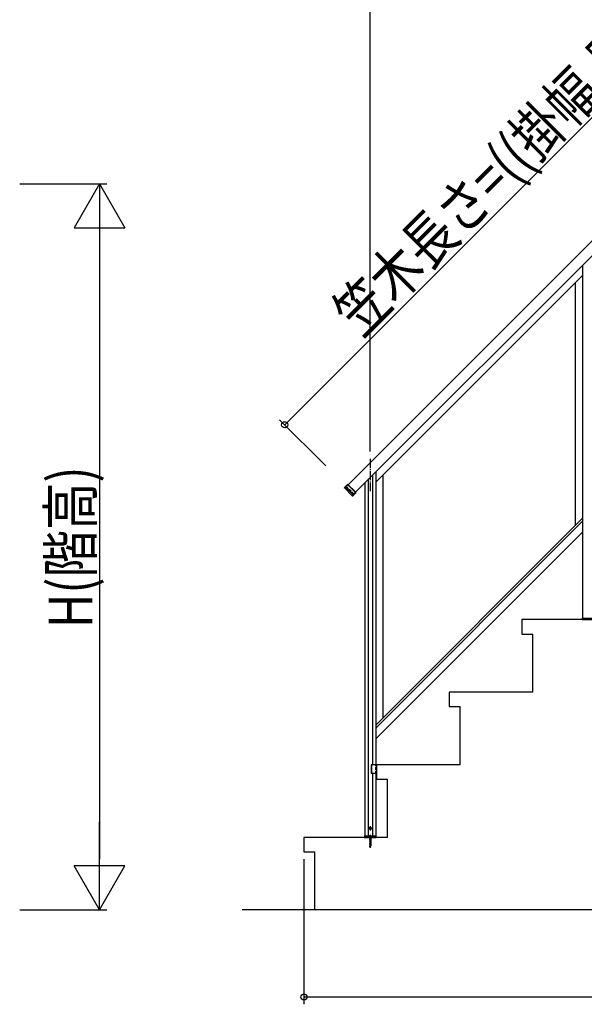
# Model space of a CAD drawing. Extents: x 0 to 11040, y 0 to 16304.
# Drawn here: x 3387 to 4942, y 2551 to 5264 of the extents above; entities that cross this region are included whole.
import ezdxf

# ---------------------------------------------------------------- set-up
doc = ezdxf.new("R2010")
doc.units = 0
doc.header["$LTSCALE"] = 5
doc.linetypes.add('YCENTER_1', pattern=[13, 10, -1, 1, -1])
doc.linetypes.add('YHIDDEN_1', pattern=[4, 3, -1])
doc.layers.add('YKK_A1', color=4, linetype='CONTINUOUS')
doc.layers.add('YKK_D', color=6, linetype='CONTINUOUS')
doc.styles.add('text-b', font='extslim2.shx', dxfattribs={"width": 0.8, "bigfont": 'extfont2.shx'})

msp = doc.modelspace()

# ---------------------------------------------------------------- linework, layer by layer
at = {"layer": 'YKK_A1', "linetype": 'Continuous', "ltscale": 0.5}
for p, q in [((4292.1, 3983.5), (6213.1, 5904.5)), ((6233.6, 5884), (4312.6, 3963)), ((4937.3, 4587.7), (4937.3, 3615.2)), ((4367.3, 3989.4), (4937.3, 4559.4)), ((4917.3, 3870.5), (4917.3, 4539.4)), ((4367.3, 4017.7), (4367.3, 3211.2)), ((4337.3, 3987.7), (4337.3, 3015.2)), ((4346.3, 3996.7), (4346.3, 3015.2)), ((4358.3, 4008.7), (4358.3, 3211.2)), ((4387.3, 4009.4), (4387.3, 3340.5)), ((4289.5, 3983.5), (4281, 3975)), ((4281, 3975), (4281, 3973.6)), ((4281, 3973.6), (4302.7, 3951.9)), ((4303.4, 3956.6), (4289.3, 3970.7)), ((4290.9, 3983.5), (4289.5, 3983.5)), ((4312.6, 3960.4), (4289.5, 3983.5)), ((4290, 3971.4), (4304.1, 3957.3)), ((4312.6, 3961.8), (4290.9, 3983.5)), ((4304.1, 3951.9), (4312.6, 3960.4)), ((4312.6, 3960.4), (4312.6, 3961.8)), ((4302.7, 3951.9), (4304.9, 3954.2)), ((4302.7, 3951.9), (4304.1, 3951.9)), ((4937.3, 3890.5), (4367.3, 3320.5)), ((4937.3, 3882), (4367.3, 3312)), ((4367.3, 3282.3), (4937.3, 3852.3)), ((4999.8, 3611.2), (4769.8, 3611.2)), ((4769.8, 3611.2), (4769.8, 3571.2)), ((4936.1, 3614.7), (4936, 3611.2)), ((4936, 3611.2), (4968.6, 3611.2)), ((4936.6, 3615.2), (4968, 3615.2)), ((4769.8, 3571.2), (4799.8, 3571.2)), ((4799.8, 3411.2), (4799.8, 3571.2)), ((4799.8, 3411.2), (4569.8, 3411.2)), ((4569.8, 3411.2), (4569.8, 3371.2)), ((4569.8, 3371.2), (4599.8, 3371.2)), ((4599.8, 3211.2), (4599.8, 3371.2)), ((4369.8, 3211.2), (4354.5, 3211.2)), ((4354.5, 3211.2), (4354.5, 3187.2)), ((4355.8, 3211.2), (4355.8, 3187.2)), ((4369.8, 3211.2), (4369.8, 3187.2)), ((4599.8, 3211.2), (4369.8, 3211.2)), ((4369.8, 3211.2), (4369.8, 3171.2)), ((4369.8, 3187.2), (4354.5, 3187.2)), ((4358.3, 3187.2), (4358.3, 3015.2)), ((4367.3, 3187.2), (4367.3, 3015.2)), ((4369.8, 3171.2), (4399.8, 3171.2)), ((4399.8, 3011.2), (4399.8, 3171.2)), ((4399.8, 3011.2), (4169.8, 3011.2)), ((4169.8, 3011.2), (4169.8, 2971.2)), ((4336.1, 3014.7), (4336, 3011.2)), ((4336, 3011.2), (4368.6, 3011.2)), ((4336.6, 3015.2), (4368, 3015.2)), ((4350.3, 3010.2), (4354.3, 3010.9)), ((4350.4, 3036.2), (4351.3, 3037.8)), ((4350.4, 3036.2), (4351.3, 3034.7)), ((4350.8, 3010.5), (4353.8, 3011.3)), ((4350.8, 3011.2), (4350.8, 3010.5)), ((4353.3, 3037.8), (4351.3, 3037.8)), ((4353.3, 3034.7), (4351.3, 3034.7)), ((4354.1, 3036.2), (4353.3, 3037.8)), ((4354.1, 3036.2), (4353.3, 3034.7)), ((4354.3, 3010.9), (4353.8, 3011.3)), ((4354.3, 3010.9), (4354.3, 3010.8)), ((4368.6, 3011.2), (4368.5, 3014.7)), ((4354.3, 3010.8), (4350.3, 3010.1)), ((4350.8, 3010.5), (4350.3, 3010.2)), ((4350.3, 3010.2), (4350.3, 3010.1)), ((4350.8, 3009.8), (4350.3, 3010.1)), ((4350.3, 3008.6), (4354.3, 3009.4)), ((4354.3, 3009.3), (4350.3, 3008.5)), ((4350.8, 3008.9), (4350.3, 3008.6)), ((4350.3, 3008.6), (4350.3, 3008.5)), ((4350.8, 3008.2), (4350.3, 3008.5)), ((4350.3, 3007), (4354.3, 3007.8)), ((4354.3, 3007.7), (4350.3, 3006.9)), ((4350.8, 3007.3), (4350.3, 3007)), ((4350.3, 3007), (4350.3, 3006.9)), ((4350.8, 3006.6), (4350.3, 3006.9)), ((4350.3, 3005.4), (4354.3, 3006.2)), ((4354.3, 3006.1), (4350.3, 3005.3)), ((4350.8, 3005.7), (4350.3, 3005.4)), ((4350.3, 3005.4), (4350.3, 3005.3)), ((4350.8, 3005), (4350.3, 3005.3)), ((4350.3, 3003.8), (4354.3, 3004.6)), ((4354.3, 3004.5), (4350.3, 3003.7)), ((4350.8, 3004.1), (4350.3, 3003.8)), ((4350.3, 3003.8), (4350.3, 3003.7)), ((4350.8, 3003.4), (4350.3, 3003.7)), ((4350.3, 3002.2), (4354.3, 3003)), ((4354.3, 3002.9), (4350.3, 3002.1)), ((4350.8, 3002.5), (4350.3, 3002.2)), ((4350.3, 3002.2), (4350.3, 3002.1)), ((4350.8, 3001.8), (4350.3, 3002.1)), ((4350.3, 3000.6), (4354.3, 3001.4)), ((4354.3, 3001.3), (4350.3, 3000.5)), ((4350.8, 3000.9), (4350.3, 3000.6)), ((4350.3, 3000.6), (4350.3, 3000.5)), ((4350.8, 3000.2), (4350.3, 3000.5)), ((4350.3, 2999), (4354.3, 2999.8)), ((4354.3, 2999.7), (4350.3, 2998.9)), ((4350.8, 2999.3), (4350.3, 2999)), ((4350.3, 2999), (4350.3, 2998.9)), ((4350.8, 2998.6), (4350.3, 2998.9)), ((4350.3, 2997.4), (4354.3, 2998.2)), ((4354.3, 2998.1), (4350.3, 2997.3)), ((4350.8, 2997.7), (4350.3, 2997.4)), ((4350.3, 2997.4), (4350.3, 2997.3)), ((4350.8, 2997), (4350.3, 2997.3)), ((4350.3, 2995.8), (4354.3, 2996.6)), ((4354.3, 2996.5), (4350.3, 2995.7)), ((4350.8, 2996.1), (4350.3, 2995.8)), ((4350.3, 2995.8), (4350.3, 2995.7)), ((4350.8, 2995.4), (4350.3, 2995.7)), ((4350.3, 2994.3), (4354.3, 2995)), ((4354.3, 2994.9), (4350.3, 2994.2)), ((4350.8, 2994.6), (4350.3, 2994.3)), ((4350.3, 2994.3), (4350.3, 2994.2)), ((4350.8, 2993.9), (4350.3, 2994.2)), ((4350.3, 2992.7), (4354.3, 2993.5)), ((4354.3, 2993.4), (4350.3, 2992.6)), ((4350.8, 2993), (4350.3, 2992.7)), ((4350.3, 2992.7), (4350.3, 2992.6)), ((4350.8, 2992.3), (4350.3, 2992.6)), ((4350.3, 2991.1), (4354.3, 2991.9)), ((4354.3, 2991.8), (4350.3, 2991)), ((4350.8, 2991.4), (4350.3, 2991.1)), ((4350.3, 2991.1), (4350.3, 2991)), ((4350.8, 2990.7), (4350.3, 2991)), ((4350.3, 2989.5), (4354.3, 2990.3)), ((4354.3, 2990.2), (4350.3, 2989.4)), ((4350.8, 2989.8), (4350.3, 2989.5)), ((4350.3, 2989.5), (4350.3, 2989.4)), ((4350.8, 2989.1), (4350.3, 2989.4)), ((4354.3, 2988.7), (4350.3, 2987.9)), ((4350.3, 2987.8), (4354.3, 2988.6)), ((4350.8, 2988.2), (4350.3, 2987.9)), ((4350.3, 2987.9), (4350.3, 2987.8)), ((4350.8, 2987.5), (4350.3, 2987.8)), ((4354.3, 2987.1), (4350.5, 2986.3)), ((4354.3, 2987), (4350.5, 2986.2)), ((4350.9, 2986.5), (4350.5, 2986.3)), ((4350.5, 2986.3), (4350.5, 2986.2)), ((4351.2, 2985.8), (4350.5, 2986.2)), ((4353.8, 3010.5), (4350.8, 3009.8)), ((4350.8, 3009.8), (4350.8, 3008.9)), ((4350.8, 3008.9), (4353.8, 3009.7)), ((4353.8, 3009), (4350.8, 3008.2)), ((4350.8, 3008.2), (4350.8, 3007.3)), ((4350.8, 3007.3), (4353.8, 3008.1)), ((4353.8, 3007.4), (4350.8, 3006.6)), ((4350.8, 3006.6), (4350.8, 3005.7)), ((4350.8, 3005.7), (4353.8, 3006.5)), ((4353.8, 3005.8), (4350.8, 3005)), ((4350.8, 3005), (4350.8, 3004.1)), ((4350.8, 3004.1), (4353.8, 3004.9)), ((4353.8, 3004.2), (4350.8, 3003.4)), ((4350.8, 3003.4), (4350.8, 3002.5)), ((4350.8, 3002.5), (4353.8, 3003.3)), ((4353.8, 3002.6), (4350.8, 3001.8)), ((4350.8, 3001.8), (4350.8, 3000.9)), ((4350.8, 3000.9), (4353.8, 3001.7)), ((4353.8, 3001), (4350.8, 3000.2)), ((4350.8, 3000.2), (4350.8, 2999.3)), ((4350.8, 2999.3), (4353.8, 3000.1)), ((4353.8, 2999.4), (4350.8, 2998.6)), ((4350.8, 2998.6), (4350.8, 2997.7)), ((4350.8, 2997.7), (4353.8, 2998.5)), ((4353.8, 2997.8), (4350.8, 2997)), ((4350.8, 2997), (4350.8, 2996.1)), ((4350.8, 2996.1), (4353.8, 2996.9)), ((4353.8, 2996.2), (4350.8, 2995.4)), ((4350.8, 2994.6), (4353.8, 2995.4)), ((4350.8, 2995.4), (4350.8, 2994.6)), ((4353.8, 2994.6), (4350.8, 2993.9)), ((4350.8, 2993.9), (4350.8, 2993)), ((4350.8, 2993), (4353.8, 2993.8)), ((4353.8, 2993.1), (4350.8, 2992.3)), ((4350.8, 2992.3), (4350.8, 2991.4)), ((4350.8, 2991.4), (4353.8, 2992.2)), ((4353.8, 2991.5), (4350.8, 2990.7)), ((4350.8, 2990.7), (4350.8, 2989.8)), ((4350.8, 2989.8), (4353.8, 2990.6)), ((4353.8, 2989.9), (4350.8, 2989.1)), ((4350.8, 2989.1), (4350.8, 2988.2)), ((4350.8, 2988.2), (4353.8, 2989)), ((4353.8, 2988.3), (4350.8, 2987.5)), ((4350.8, 2987.5), (4350.8, 2986.8)), ((4350.9, 2986.5), (4350.8, 2986.8)), ((4350.9, 2986.5), (4353.8, 2987.4)), ((4353.7, 2986.7), (4351.2, 2985.8)), ((4351.6, 2984.9), (4351.2, 2985.8)), ((4353.7, 2985.5), (4351.2, 2984.7)), ((4353.7, 2985.4), (4351.2, 2984.6)), ((4351.6, 2984.9), (4351.2, 2984.7)), ((4351.2, 2984.7), (4351.2, 2984.6)), ((4351.9, 2984.3), (4351.2, 2984.6)), ((4353.3, 2985.7), (4351.6, 2984.9)), ((4353, 2985), (4351.9, 2984.3)), ((4352.3, 2983.2), (4351.9, 2984.3)), ((4352.3, 2983.2), (4353, 2985)), ((4352.9, 2983.8), (4352.4, 2983.5)), ((4352.9, 2983.9), (4352.6, 2984.1)), ((4352.9, 2983.9), (4352.9, 2983.8)), ((4353.7, 2985.4), (4353, 2985)), ((4353.3, 2985.7), (4353.7, 2986.7)), ((4353.7, 2985.5), (4353.3, 2985.7)), ((4354.3, 2987), (4353.7, 2986.7)), ((4353.7, 2985.5), (4353.7, 2985.4)), ((4354.3, 3010.8), (4353.8, 3010.5)), ((4353.8, 3010.5), (4353.8, 3009.7)), ((4354.3, 3009.4), (4353.8, 3009.7)), ((4354.3, 3009.3), (4353.8, 3009)), ((4353.8, 3009), (4353.8, 3008.1)), ((4354.3, 3007.8), (4353.8, 3008.1)), ((4354.3, 3007.7), (4353.8, 3007.4)), ((4353.8, 3007.4), (4353.8, 3006.5)), ((4354.3, 3006.2), (4353.8, 3006.5)), ((4354.3, 3006.1), (4353.8, 3005.8)), ((4353.8, 3005.8), (4353.8, 3004.9)), ((4354.3, 3004.6), (4353.8, 3004.9)), ((4354.3, 3004.5), (4353.8, 3004.2)), ((4353.8, 3004.2), (4353.8, 3003.3)), ((4354.3, 3003), (4353.8, 3003.3)), ((4354.3, 3002.9), (4353.8, 3002.6)), ((4353.8, 3002.6), (4353.8, 3001.7)), ((4354.3, 3001.4), (4353.8, 3001.7)), ((4354.3, 3001.3), (4353.8, 3001)), ((4353.8, 3001), (4353.8, 3000.1)), ((4354.3, 2999.8), (4353.8, 3000.1)), ((4354.3, 2999.7), (4353.8, 2999.4)), ((4353.8, 2999.4), (4353.8, 2998.5)), ((4354.3, 2998.2), (4353.8, 2998.5)), ((4354.3, 2998.1), (4353.8, 2997.8)), ((4353.8, 2997.8), (4353.8, 2996.9)), ((4354.3, 2996.6), (4353.8, 2996.9)), ((4354.3, 2996.5), (4353.8, 2996.2)), ((4353.8, 2996.2), (4353.8, 2995.4)), ((4354.3, 2995), (4353.8, 2995.4)), ((4354.3, 2994.9), (4353.8, 2994.6)), ((4353.8, 2994.6), (4353.8, 2993.8)), ((4354.3, 2993.5), (4353.8, 2993.8)), ((4354.3, 2993.4), (4353.8, 2993.1)), ((4353.8, 2993.1), (4353.8, 2992.2)), ((4354.3, 2991.9), (4353.8, 2992.2)), ((4354.3, 2991.8), (4353.8, 2991.5)), ((4353.8, 2991.5), (4353.8, 2990.6)), ((4354.3, 2990.3), (4353.8, 2990.6)), ((4354.3, 2990.2), (4353.8, 2989.9)), ((4353.8, 2989.9), (4353.8, 2989)), ((4354.3, 2988.7), (4353.8, 2989)), ((4354.3, 2988.6), (4353.8, 2988.3)), ((4353.8, 2988.3), (4353.8, 2987.4)), ((4354.3, 2987.1), (4353.8, 2987.4)), ((4354.3, 3009.4), (4354.3, 3009.3)), ((4354.3, 3007.8), (4354.3, 3007.7)), ((4354.3, 3006.2), (4354.3, 3006.1)), ((4354.3, 3004.6), (4354.3, 3004.5)), ((4354.3, 3003), (4354.3, 3002.9)), ((4354.3, 3001.4), (4354.3, 3001.3)), ((4354.3, 2999.8), (4354.3, 2999.7)), ((4354.3, 2998.2), (4354.3, 2998.1)), ((4354.3, 2996.6), (4354.3, 2996.5)), ((4354.3, 2995), (4354.3, 2994.9)), ((4354.3, 2993.5), (4354.3, 2993.4)), ((4354.3, 2991.9), (4354.3, 2991.8)), ((4354.3, 2990.3), (4354.3, 2990.2)), ((4354.3, 2988.7), (4354.3, 2988.6)), ((4354.3, 2987.1), (4354.3, 2987)), ((4169.8, 2971.2), (4199.8, 2971.2)), ((4199.8, 2811.2), (4199.8, 2971.2)), ((6710.8, 2811.2), (3999.8, 2811.2))]:
    msp.add_line(p, q, dxfattribs=at)
at = {"layer": 'YKK_A1', "linetype": 'YCENTER_1', "ltscale": 0.5}
for p, q in [((4352.3, 4053.7), (4352.3, 3964.7)), ((4352.3, 3042.2), (4352.3, 3030.2)), ((4346.3, 3036.2), (4358.3, 3036.2)), ((4352.3, 3018), (4352.3, 3003.2)), ((4352.3, 3016.7), (4352.3, 2982.6))]:
    msp.add_line(p, q, dxfattribs=at)
at = {"layer": 'YKK_A1', "linetype": 'YHIDDEN_1', "ltscale": 0.5}
for p, q in [((4286.5, 3978), (4291.5, 3982.9)), ((4307, 3957.5), (4286.5, 3978)), ((4312, 3962.4), (4307, 3957.5)), ((4367.3, 3187.2), (4367.3, 3211.2))]:
    msp.add_line(p, q, dxfattribs=at)
at = {"layer": 'YKK_A1', "linetype": 'Continuous', "ltscale": 0.5}
msp.add_circle((4352.3, 3036.2), 3.5, dxfattribs=at)
for centre, start, end in [((4936.6, 3614.7), 90, 178), ((4336.6, 3014.7), 90, 178), ((4368, 3014.7), 2, 90)]:
    msp.add_arc(centre, 0.5, start, end, dxfattribs=at)
for points, knots in [([(4281, 3975), (4281.1, 3975), (4281.2, 3975), (4281.5, 3974.9), (4282, 3974.8), (4282.7, 3974.6), (4283.6, 3974.4), (4284.7, 3974.1), (4286.1, 3973.8), (4287, 3973.5), (4287.5, 3973.4)], [0, 0, 0, 0, 0.100782, 0.407273, 0.922039, 1.647761, 2.586825, 3.741293, 5.112885, 6.702953, 6.702953, 6.702953, 6.702953]), ([(4287.5, 3972), (4287, 3972.2), (4286.1, 3972.4), (4284.7, 3972.7), (4283.6, 3973), (4282.7, 3973.2), (4282, 3973.4), (4281.5, 3973.5), (4281.2, 3973.5), (4281.1, 3973.6), (4281, 3973.6)], [0, 0, 0, 0, 1.553834, 2.903593, 4.048283, 4.986931, 5.718586, 6.242322, 6.557242, 6.662096, 6.662096, 6.662096, 6.662096]), ([(4287.5, 3973.4), (4287.6, 3973.3), (4287.8, 3973.3), (4288.1, 3973.1), (4288.4, 3972.9), (4288.7, 3972.6), (4289, 3972.3), (4289.4, 3971.9), (4289.8, 3971.6), (4290, 3971.4)], [0, 0, 0, 0, 0.260506, 0.589213, 0.970082, 1.386583, 1.823165, 2.265994, 3.125594, 3.125594, 3.125594, 3.125594]), ([(4289.3, 3970.7), (4289.1, 3970.9), (4288.8, 3971.2), (4288.3, 3971.6), (4287.9, 3971.9), (4287.6, 3972), (4287.5, 3972)], [0, 0, 0, 0, 0.687357, 1.326624, 1.848304, 2.200568, 2.200568, 2.200568, 2.200568]), ([(4304.9, 3954.2), (4304.9, 3954.2), (4305, 3954.3), (4304.9, 3954.5), (4304.8, 3954.8), (4304.6, 3955.1), (4304.4, 3955.5), (4304.1, 3955.8), (4303.8, 3956.2), (4303.5, 3956.5), (4303.4, 3956.6)], [0, 0, 0, 0, 0.126488, 0.322112, 0.599288, 0.955395, 1.384414, 1.876199, 2.410674, 2.958368, 2.958368, 2.958368, 2.958368]), ([(4304.1, 3957.3), (4304.2, 3957.1), (4304.6, 3956.8), (4305, 3956.3), (4305.4, 3955.9), (4305.6, 3955.6), (4305.7, 3955.5), (4305.8, 3955.4), (4305.9, 3955.2), (4306, 3955), (4306.2, 3954.7), (4306.3, 3954.5), (4306.4, 3954.3), (4306.3, 3954.2), (4306.3, 3954.2)], [0, 0, 0, 0, 0.705259, 1.41276, 2.09237, 2.254026, 2.411286, 2.563598, 2.710408, 3.041776, 3.405187, 3.72439, 3.841481, 3.927762, 3.927762, 3.927762, 3.927762])]:
    msp.add_open_spline(points, degree=3, knots=knots, dxfattribs=at)
at = {"layer": 'YKK_D'}
for p, q in [((4352.3, 4073.7), (4352.3, 6339.2)), ((4116.8, 4147.7), (6048.4, 6079.2)), ((3387, 4811.2), (3627, 4811.2)), ((3607, 4671.2), (3607, 2951.2)), ((4230, 4034.5), (4102.7, 4161.8)), ((4169.8, 2951.2), (4169.8, 2551.2)), ((3387, 2811.2), (3627, 2811.2)), ((6169.8, 2571.2), (4169.8, 2571.2))]:
    msp.add_line(p, q, dxfattribs=at)
at = {"layer": 'YKK_D', "lineweight": -2}
for p, q in [((3607, 4811.2), (3537, 4690)), ((3607, 4811.2), (3677, 4690)), ((3607, 4811.2), (3607, 4568.7)), ((3537, 4690), (3677, 4690)), ((3607, 2811.2), (3607, 3053.7)), ((3607, 2811.2), (3537, 2932.5)), ((3677, 2932.5), (3537, 2932.5)), ((3607, 2811.2), (3677, 2932.5))]:
    msp.add_line(p, q, dxfattribs=at)
at = {"layer": 'YKK_D', "linetype": 'ByBlock', "lineweight": -2}
for centre in [(4116.8, 4147.7), (4169.8, 2571.2)]:
    msp.add_circle(centre, 8.5, dxfattribs=at)

# ---------------------------------------------------------------- texts
at = {"layer": 'YKK_D', "style": 'text-b', "width": 0.8}
for s, rotation, p in [('笠木長さ=((掛幅-踏面)/cosθ)+186', 45, (4326.3, 4385.4)), ('H(階高)', 90, (3587, 3587.2))]:
    msp.add_text(s, height=120, rotation=rotation, dxfattribs=at).set_placement(p)

doc.saveas('drawing.dxf')
